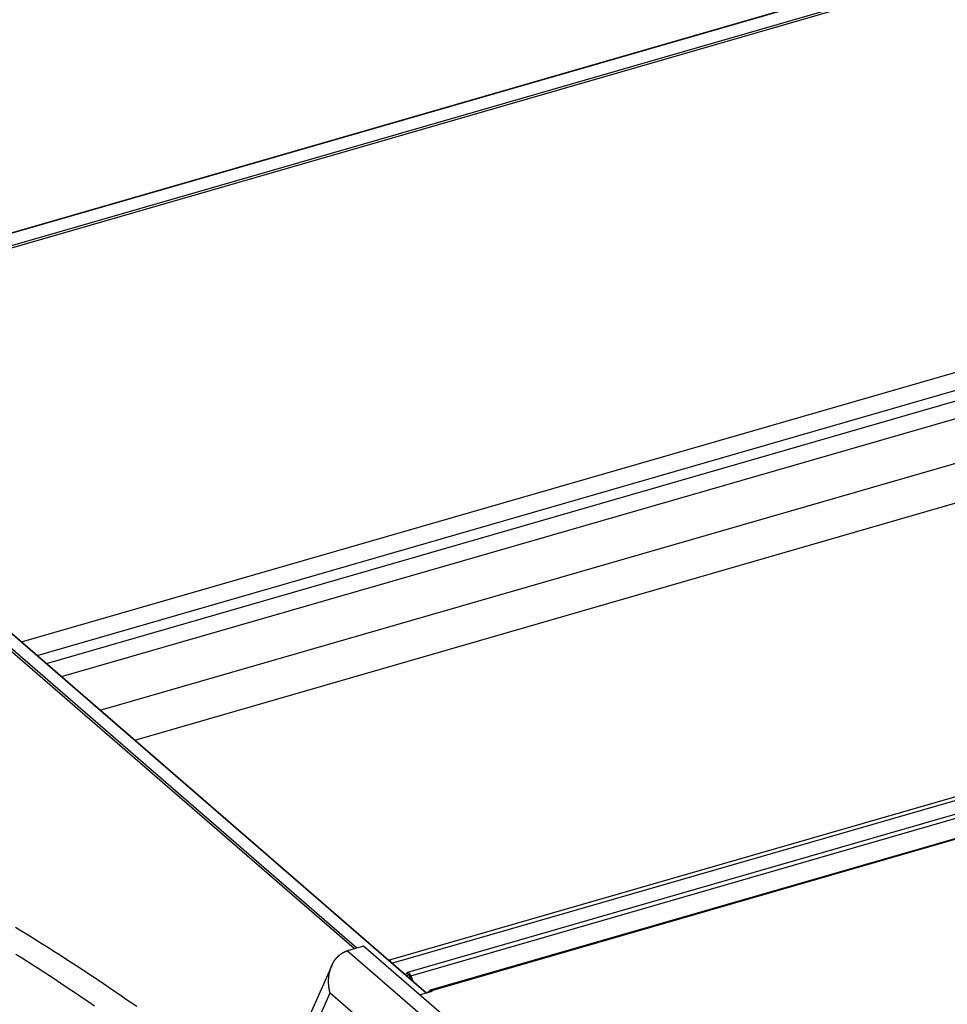
# Model space of a CAD drawing. Units: millimetres. Extents: x -802 to 4836, y -986 to 2914.
# Drawn here: x 2647 to 2949, y -579 to -258 of the extents above; entities that cross this region are included whole.
import ezdxf

# ---------------------------------------------------------------- set-up
doc = ezdxf.new("R2010")
doc.units = ezdxf.units.MM
doc.header["$LTSCALE"] = 19.36
doc.layers.get('0').update_dxf_attribs({"linetype": 'CONTINUOUS'})

msp = doc.modelspace()

# ---------------------------------------------------------------- linework, layer by layer
at = {"color": 9, "linetype": 'Continuous'}
for p, q in [((2653.05, -465.21), (4158.64, -30.58)), ((2656.04, -467.81), (4156.8, -34.58)), ((2673.59, -483.01), (4156.25, -55)), ((4427.83, -86.47), (2768.73, -565.41)), ((2774.72, -569.45), (4434.03, -90.45)), ((4440.79, -95.33), (2781.49, -574.33)), ((2754.15, -561.32), (2946.9, -728.26)), ((2773.59, -568.47), (2773.87, -569.21)), ((2774.72, -569.45), (2774.44, -569.7)), ((2727.59, -621.93), (2748.43, -575.02)), ((2748.43, -575.02), (2780.8, -603.06)), ((2780.92, -574.25), (2781.09, -574.69))]:
    msp.add_line(p, q, dxfattribs=at)
at = {"color": 3, "linetype": 'Continuous'}
for p, q in [((2660.99, -472.09), (4156.8, -40.29)), ((2684.84, -492.75), (4160.55, -66.75)), ((2767.51, -564.42), (4426.82, -85.42)), ((4433.02, -89.4), (2773.71, -568.4)), ((4440.35, -95.18), (2781.04, -574.18)), ((2772.93, -569.05), (2773.59, -568.47)), ((2773.71, -568.41), (2773.59, -568.47)), ((2773.82, -568.39), (2773.71, -568.41)), ((2774.72, -569.45), (2774.61, -569.19)), ((2774.72, -569.45), (2775.38, -571.17)), ((2777.6, -575.65), (2781.66, -574.48)), ((2780.16, -574.91), (2780.92, -574.25)), ((2781.49, -574.33), (2781.66, -574.48))]:
    msp.add_line(p, q, dxfattribs=at)
at = {"color": 7, "linetype": 'Continuous'}
for p, q in [((2529.28, -360.83), (3316.72, -133.52)), ((2529.31, -360.93), (3316.75, -133.62)), ((3319.43, -137.01), (2531.66, -364.43)), ((3319.69, -137.67), (2531.81, -365.11)), ((2647.97, -460.81), (3330.81, -263.7)), ((2757.15, -560.45), (2531.95, -365.39)), ((2536.28, -364.14), (2779.76, -575.03)), ((2536.72, -364.45), (2779.82, -575.01)), ((2756.35, -560.68), (2531.52, -365.95)), ((2759.35, -559.82), (2754.15, -561.32)), ((2952.1, -726.76), (2759.35, -559.82)), ((2773.5, -569.54), (2773.87, -569.21)), ((2773.87, -569.21), (2774.27, -569.09)), ((2774.44, -569.7), (2774.82, -570.68))]:
    msp.add_line(p, q, dxfattribs=at)
for points in [[(2645.93, -553.63), (2647.72, -554.73), (2649.51, -555.83), (2651.3, -556.94), (2653.1, -558.05), (2654.89, -559.18), (2656.68, -560.31), (2658.48, -561.44), (2660.27, -562.59), (2662.07, -563.74), (2663.86, -564.91), (2665.66, -566.07), (2667.46, -567.25), (2669.25, -568.43), (2671.05, -569.62), (2672.85, -570.82), (2674.65, -572.03), (2676.45, -573.24), (2678.25, -574.46), (2680.05, -575.69), (2681.85, -576.93), (2683.65, -578.17), (2685.45, -579.42)], [(2748.96, -566.18), (2749, -566.11), (2749.03, -566.04), (2749.06, -565.97), (2749.09, -565.9), (2749.13, -565.83), (2749.16, -565.76), (2749.2, -565.69), (2749.23, -565.62), (2749.27, -565.55), (2749.3, -565.48), (2749.34, -565.41), (2749.38, -565.35), (2749.41, -565.28), (2749.45, -565.21), (2749.49, -565.14), (2749.53, -565.08), (2749.57, -565.01), (2749.61, -564.95), (2749.65, -564.88), (2749.69, -564.81), (2749.73, -564.75), (2749.77, -564.68), (2749.82, -564.62), (2749.86, -564.56), (2749.9, -564.49), (2749.94, -564.43), (2749.99, -564.37), (2750.03, -564.31), (2750.08, -564.24), (2750.12, -564.18), (2750.17, -564.12), (2750.22, -564.06), (2750.26, -564), (2750.31, -563.94), (2750.36, -563.88), (2750.41, -563.83), (2750.46, -563.77), (2750.51, -563.71), (2750.55, -563.65), (2750.61, -563.6), (2750.66, -563.54), (2750.71, -563.48), (2750.76, -563.43), (2750.81, -563.37), (2750.86, -563.32), (2750.92, -563.27), (2750.97, -563.21), (2751.02, -563.16), (2751.08, -563.11), (2751.13, -563.06), (2751.19, -563.01), (2751.24, -562.95), (2751.3, -562.9), (2751.35, -562.86), (2751.41, -562.81), (2751.47, -562.76), (2751.53, -562.71), (2751.58, -562.66), (2751.64, -562.62), (2751.7, -562.57), (2751.76, -562.52), (2751.82, -562.48), (2751.88, -562.44), (2751.94, -562.39), (2752, -562.35), (2752.06, -562.31), (2752.12, -562.26), (2752.19, -562.22), (2752.25, -562.18), (2752.31, -562.14), (2752.38, -562.1), (2752.44, -562.06), (2752.5, -562.03), (2752.57, -561.99), (2752.63, -561.95), (2752.7, -561.92), (2752.76, -561.88), (2752.83, -561.84), (2752.9, -561.81), (2752.96, -561.78), (2753.03, -561.74), (2753.1, -561.71), (2753.17, -561.68), (2753.23, -561.65), (2753.3, -561.62), (2753.37, -561.59), (2753.44, -561.56), (2753.51, -561.53), (2753.58, -561.51), (2753.65, -561.48), (2753.72, -561.45), (2753.79, -561.43), (2753.86, -561.41), (2753.93, -561.38), (2754, -561.36), (2754.08, -561.34), (2754.15, -561.32)], [(2748.99, -566.14), (2727.1, -615.4), (2727.09, -615.43), (2727.08, -615.46), (2727.06, -615.48), (2727.05, -615.51), (2727.04, -615.53), (2727.03, -615.56), (2727.02, -615.58), (2727.01, -615.6), (2727, -615.61), (2726.99, -615.63), (2726.98, -615.65), (2726.97, -615.66), (2726.96, -615.68), (2726.96, -615.69), (2726.95, -615.7), (2726.94, -615.71), (2726.94, -615.72), (2726.93, -615.72), (2726.93, -615.73), (2726.93, -615.73), (2726.92, -615.74), (2726.92, -615.74)], [(2748.43, -575.02), (2748.41, -574.95), (2748.39, -574.87), (2748.37, -574.79), (2748.35, -574.72), (2748.34, -574.64), (2748.32, -574.56), (2748.3, -574.49), (2748.28, -574.41), (2748.27, -574.33), (2748.25, -574.25), (2748.23, -574.18), (2748.22, -574.1), (2748.2, -574.02), (2748.19, -573.94), (2748.17, -573.86), (2748.16, -573.78), (2748.15, -573.71), (2748.13, -573.63), (2748.12, -573.55), (2748.11, -573.47), (2748.1, -573.39), (2748.09, -573.31), (2748.08, -573.23), (2748.07, -573.15), (2748.06, -573.07), (2748.05, -572.99), (2748.04, -572.91), (2748.03, -572.83), (2748.02, -572.75), (2748.01, -572.67), (2748, -572.59), (2748, -572.51), (2747.99, -572.43), (2747.98, -572.35), (2747.98, -572.27), (2747.97, -572.19), (2747.97, -572.11), (2747.96, -572.03), (2747.96, -571.95), (2747.96, -571.87), (2747.95, -571.79), (2747.95, -571.71), (2747.95, -571.63), (2747.95, -571.55), (2747.95, -571.47), (2747.94, -571.39), (2747.94, -571.31), (2747.94, -571.23), (2747.95, -571.15), (2747.95, -571.07), (2747.95, -570.99), (2747.95, -570.91), (2747.95, -570.83), (2747.95, -570.75), (2747.96, -570.67), (2747.96, -570.59), (2747.97, -570.5), (2747.97, -570.42), (2747.98, -570.34), (2747.98, -570.26), (2747.99, -570.18), (2747.99, -570.1), (2748, -570.02), (2748.01, -569.94), (2748.02, -569.86), (2748.03, -569.78), (2748.03, -569.7), (2748.04, -569.62), (2748.05, -569.54), (2748.06, -569.46), (2748.07, -569.39), (2748.09, -569.31), (2748.1, -569.23), (2748.11, -569.15), (2748.12, -569.07), (2748.14, -568.99), (2748.15, -568.91), (2748.16, -568.83), (2748.18, -568.75), (2748.19, -568.67), (2748.21, -568.6), (2748.23, -568.52), (2748.24, -568.44), (2748.26, -568.36), (2748.28, -568.28), (2748.29, -568.21), (2748.31, -568.13), (2748.33, -568.05), (2748.35, -567.97), (2748.37, -567.9), (2748.39, -567.82), (2748.41, -567.74), (2748.43, -567.67), (2748.46, -567.59), (2748.48, -567.52), (2748.5, -567.44), (2748.52, -567.36), (2748.55, -567.29), (2748.57, -567.21), (2748.6, -567.14), (2748.62, -567.06), (2748.65, -566.99), (2748.67, -566.91), (2748.7, -566.84), (2748.73, -566.77), (2748.76, -566.69), (2748.79, -566.62), (2748.81, -566.55), (2748.84, -566.47), (2748.87, -566.4), (2748.9, -566.33), (2748.93, -566.26), (2748.96, -566.18)], [(2774.44, -569.7), (2774.38, -569.57), (2774.32, -569.46), (2774.26, -569.36), (2774.19, -569.28), (2774.12, -569.22), (2774.05, -569.18), (2773.99, -569.17), (2773.93, -569.18), (2773.87, -569.21)]]:
    msp.add_lwpolyline(points, dxfattribs=at)
at = {"color": 9, "linetype": 'Continuous'}
msp.add_lwpolyline([(2646.12, -562.4), (2647.94, -563.55), (2649.76, -564.71), (2651.58, -565.88), (2653.4, -567.05), (2655.23, -568.23), (2657.05, -569.42), (2658.87, -570.62), (2660.7, -571.83), (2662.52, -573.04), (2664.35, -574.26), (2666.17, -575.49), (2668, -576.72), (2669.82, -577.97), (2671.65, -579.22)], dxfattribs=at)
at = {"color": 3, "linetype": 'Continuous'}
for points in [[(2767.51, -564.42), (2767.65, -564.41), (2767.8, -564.47), (2767.96, -564.58), (2768.11, -564.73), (2768.26, -564.93), (2768.39, -565.18)], [(2774.61, -569.19), (2774.49, -568.97), (2774.36, -568.78), (2774.23, -568.63), (2774.09, -568.5), (2773.95, -568.42), (2773.82, -568.39)], [(2781.04, -574.18), (2781.03, -574.19), (2780.98, -574.21), (2780.92, -574.25)], [(2781.49, -574.33), (2781.42, -574.28), (2781.35, -574.23), (2781.28, -574.2), (2781.22, -574.18), (2781.15, -574.17), (2781.09, -574.17), (2781.04, -574.18)]]:
    msp.add_lwpolyline(points, dxfattribs=at)

doc.saveas('drawing.dxf')
